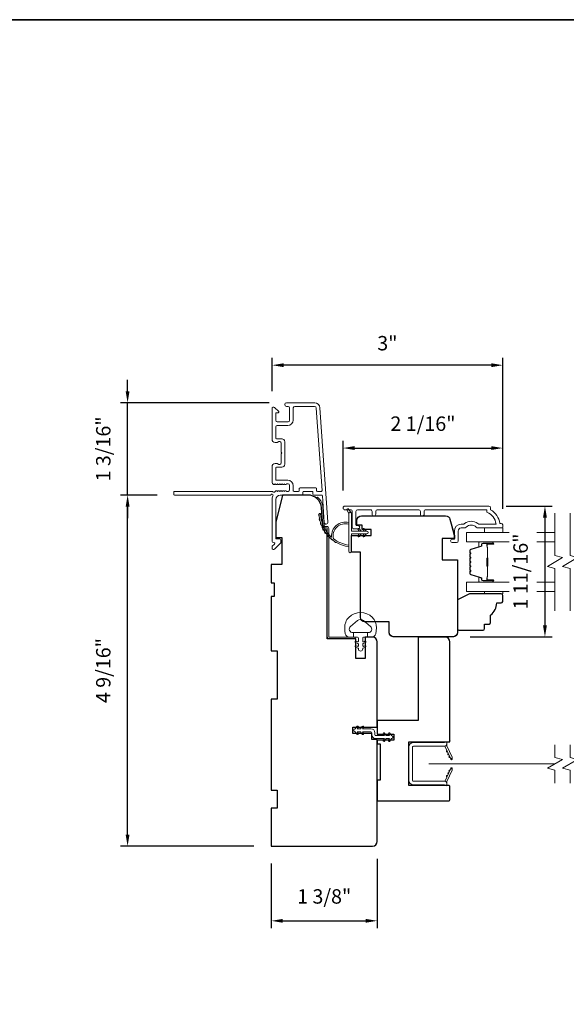
# Model space of a CAD drawing. Extents: x 3884 to 4107, y 3478 to 3578.
# Drawn here: x 3938 to 3945, y 3563 to 3576 of the extents above; entities that cross this region are included whole.
import ezdxf

# ---------------------------------------------------------------- set-up
doc = ezdxf.new("R2010")
doc.units = 0
doc.header["$LTSCALE"] = 250
doc.header["$MEASUREMENT"] = 0
doc.header["$PDMODE"] = 3
doc.header["$PDSIZE"] = -2
doc.linetypes.add('HIDDEN2', pattern=[0.1875, 0.125, -0.0625])
doc.layers.get('DEFPOINTS').update_dxf_attribs({"color": 2, "linetype": 'CONTINUOUS'})
doc.layers.add('3', color=3, linetype='CONTINUOUS')
for name, color, linetype, lineweight in [('6', 6, 'CONTINUOUS', 5), ('7', 7, 'CONTINUOUS', 9), ('8', 7, 'CONTINUOUS', 35), ('Butal', 9, 'CONTINUOUS', 15), ('Dimensions', 2, 'CONTINUOUS', 15), ('Frame & Sash Cladding', 3, 'CONTINUOUS', 15), ('Glass', 1, 'CONTINUOUS', 15), ('Jamb Liner', 230, 'CONTINUOUS', 9), ('Nylon Clip', 6, 'CONTINUOUS', 15), ('Retractable Screen Hardware', 200, 'CONTINUOUS', 15), ('Screen', 40, 'HIDDEN2', 9), ('Spacer Bar', 1, 'CONTINUOUS', 9), ('Veneer', 7, 'CONTINUOUS', 5), ('Weather-Strip', 6, 'CONTINUOUS', 9), ('Wood', 7, 'CONTINUOUS', 25)]:
    doc.layers.add(name, color=color, linetype=linetype, lineweight=lineweight)
doc.styles.add('ROMANS', font='romans')
doc.dimstyles.new('LWDEC', dxfattribs={"dimscale": 20, "dimtxt": 2.5, "dimasz": 2, "dimexe": 1.25, "dimexo": 3, "dimgap": 2, "dimtad": 1, "dimtoh": 1, "dimdec": 0, "dimzin": 11, "dimdsep": 46, "dimtxsty": 'ROMANS', "dimcen": 0, "dimdle": 1.5, "dimazin": 0, "dimtfac": 1, "dimtdec": 0, "dimtix": 1, "dimtmove": 0, "dimatfit": 3, "dimfxl": 0, "dimtzin": 0, "dimarcsym": 0})

# ---------------------------------------------------------------- blocks, each defined once
blk = doc.blocks.new('2800C')
at = {"layer": 'Veneer'}
blk.add_lwpolyline([(24.61, 4.5), (27.61, 4.5), (27.61, 3), (29.31, 3), (29.31, 1.5, -0.414214), (27.81, 0), (0, 0, -0.339454), (-1.45, 1.11), (-2.89, 6.5), (-2.89, 7.5), (-0.89, 7.5), (1.11, 7.5), (1.11, 14.5), (-3.89, 14.5), (-3.89, 38.5, -0.414214), (-2.39, 40), (17.11, 40, -0.414214), (18.61, 38.5), (18.61, 35), (26.61, 35, -0.414214), (28.11, 33.5), (28.11, 12), (31.11, 12), (31.11, 6.5), (24.61, 6.5), (24.61, 4.5), (24.61, 4.5)], format="xyb", dxfattribs=at)
blk = doc.blocks.new('*D131')
at = {"layer": 'DEFPOINTS', "color": 0}
for p in [(3939.574, 3569.594), (3940.184, 3569.594), (3941.443, 3565.027)]:
    blk.add_point(p, dxfattribs=at)
at = {"layer": 'Dimensions', "color": 0, "lineweight": -2}
for p, q in [((3939.959, 3569.594), (3939.481, 3569.594)), ((3939.574, 3565.177), (3939.574, 3569.444)), ((3941.218, 3565.027), (3939.481, 3565.027))]:
    blk.add_line(p, q, dxfattribs=at)
at = {"layer": 'Dimensions', "color": 0}
for points in [[(3939.549, 3569.444), (3939.599, 3569.444), (3939.574, 3569.594)], [(3939.549, 3565.177), (3939.599, 3565.177), (3939.574, 3565.027)]]:
    blk.add_solid(points, dxfattribs=at)
at = {"layer": 'Dimensions', "color": 0, "insert": (3939.282, 3567.311), "char_height": 0.1875, "attachment_point": 5, "rotation": 90, "style": 'ROMANS'}
blk.add_mtext('4 9/16"', dxfattribs=at)
blk = doc.blocks.new('*D132')
at = {"layer": 'DEFPOINTS', "color": 0}
for p in [(3939.574, 3570.795), (3941.643, 3570.795), (3940.184, 3569.594)]:
    blk.add_point(p, dxfattribs=at)
at = {"layer": 'Dimensions', "color": 0, "lineweight": -2}
for p, q in [((3939.574, 3570.945), (3939.574, 3571.095)), ((3941.418, 3570.795), (3939.481, 3570.795)), ((3939.574, 3569.594), (3939.574, 3570.795)), ((3939.959, 3569.594), (3939.481, 3569.594)), ((3939.574, 3569.444), (3939.574, 3569.294))]:
    blk.add_line(p, q, dxfattribs=at)
at = {"layer": 'Dimensions', "color": 0}
for points in [[(3939.549, 3570.945), (3939.599, 3570.945), (3939.574, 3570.795)], [(3939.549, 3569.444), (3939.599, 3569.444), (3939.574, 3569.594)]]:
    blk.add_solid(points, dxfattribs=at)
at = {"layer": 'Dimensions', "color": 0, "insert": (3939.282, 3570.195), "char_height": 0.1875, "attachment_point": 5, "rotation": 90, "style": 'ROMANS'}
blk.add_mtext('1 3/16"', dxfattribs=at)
blk = doc.blocks.new('*D133')
at = {"layer": 'DEFPOINTS', "color": 0}
for p in [(3944.455, 3570.206), (3942.378, 3569.428), (3944.455, 3569.191)]:
    blk.add_point(p, dxfattribs=at)
at = {"layer": 'Dimensions', "color": 0, "lineweight": -2}
for p, q in [((3942.378, 3569.653), (3942.378, 3570.3)), ((3944.455, 3569.416), (3944.455, 3570.3)), ((3942.528, 3570.206), (3944.305, 3570.206))]:
    blk.add_line(p, q, dxfattribs=at)
at = {"layer": 'Dimensions', "color": 0}
for points in [[(3942.528, 3570.231), (3942.528, 3570.181), (3942.378, 3570.206)], [(3944.305, 3570.231), (3944.305, 3570.181), (3944.455, 3570.206)]]:
    blk.add_solid(points, dxfattribs=at)
at = {"layer": 'Dimensions', "color": 0, "insert": (3943.417, 3570.499), "char_height": 0.1875, "attachment_point": 5, "style": 'ROMANS'}
blk.add_mtext('2 1/16"', dxfattribs=at)
blk = doc.blocks.new('*D134')
at = {"layer": 'DEFPOINTS', "color": 0}
for p in [(3941.454, 3571.284), (3941.454, 3570.72), (3944.455, 3569.191)]:
    blk.add_point(p, dxfattribs=at)
at = {"layer": 'Dimensions', "color": 0, "lineweight": -2}
for p, q in [((3941.454, 3570.945), (3941.454, 3571.378)), ((3944.305, 3571.284), (3941.604, 3571.284)), ((3944.455, 3569.416), (3944.455, 3571.378))]:
    blk.add_line(p, q, dxfattribs=at)
at = {"layer": 'Dimensions', "color": 0}
for points in [[(3941.604, 3571.309), (3941.604, 3571.259), (3941.454, 3571.284)], [(3944.305, 3571.309), (3944.305, 3571.259), (3944.455, 3571.284)]]:
    blk.add_solid(points, dxfattribs=at)
at = {"layer": 'Dimensions', "color": 0, "insert": (3942.954, 3571.546), "char_height": 0.1875, "attachment_point": 5, "style": 'ROMANS'}
blk.add_mtext('3"', dxfattribs=at)
blk = doc.blocks.new('*D135')
at = {"layer": 'DEFPOINTS', "color": 0}
for p in [(3941.443, 3565.027), (3942.821, 3565.087), (3942.821, 3564.055)]:
    blk.add_point(p, dxfattribs=at)
at = {"layer": 'Dimensions', "color": 0, "lineweight": -2}
for p, q in [((3941.443, 3564.802), (3941.443, 3563.961)), ((3942.821, 3564.862), (3942.821, 3563.961)), ((3941.593, 3564.055), (3942.671, 3564.055))]:
    blk.add_line(p, q, dxfattribs=at)
at = {"layer": 'Dimensions', "color": 0}
for points in [[(3941.593, 3564.08), (3941.593, 3564.03), (3941.443, 3564.055)], [(3942.671, 3564.08), (3942.671, 3564.03), (3942.821, 3564.055)]]:
    blk.add_solid(points, dxfattribs=at)
at = {"layer": 'Dimensions', "color": 0, "insert": (3942.132, 3564.348), "char_height": 0.1875, "attachment_point": 5, "style": 'ROMANS'}
blk.add_mtext('1 3/8"', dxfattribs=at)
blk = doc.blocks.new('*D140')
at = {"layer": 'DEFPOINTS', "color": 0}
for p in [(3944.276, 3569.452), (3943.805, 3567.748), (3945.004, 3567.748)]:
    blk.add_point(p, dxfattribs=at)
at = {"layer": 'Dimensions', "color": 0, "lineweight": -2}
for p, q in [((3944.501, 3569.452), (3945.098, 3569.452)), ((3945.004, 3569.302), (3945.004, 3567.898)), ((3944.03, 3567.748), (3945.098, 3567.748))]:
    blk.add_line(p, q, dxfattribs=at)
at = {"layer": 'Dimensions', "color": 0}
for points in [[(3944.979, 3569.302), (3945.029, 3569.302), (3945.004, 3569.452)], [(3944.979, 3567.898), (3945.029, 3567.898), (3945.004, 3567.748)]]:
    blk.add_solid(points, dxfattribs=at)
at = {"layer": 'Dimensions', "color": 0, "insert": (3944.711, 3568.6), "char_height": 0.1875, "attachment_point": 5, "rotation": 90, "style": 'ROMANS'}
blk.add_mtext('1 11/16"', dxfattribs=at)

msp = doc.modelspace()

# ---------------------------------------------------------------- linework, layer by layer
at = {"layer": '3'}
msp.add_line((3941.5999, 3569.94828), (3941.6, 3569.94829), dxfattribs=at)
msp.add_line((3941.5999, 3569.94828), (3941.6, 3569.94829), dxfattribs=at)
msp.add_arc((3941.59938, 3569.97781), 0.02953, 271, 271.009339, dxfattribs=at)
at = {"layer": '6'}
for points in [[(3944.45501, 3569.16608), (3944.45501, 3569.10703), (3944.21879, 3569.10703), (3944.21879, 3569.16608)], [(3944.21883, 3568.3394), (3944.21883, 3568.30947), (3944.45505, 3568.30947), (3944.45505, 3568.3394)]]:
    msp.add_lwpolyline(points, close=True, dxfattribs=at)
msp.add_lwpolyline([(3942.7973, 3567.94133, 0.12421487), (3942.75811, 3568.00347, 0.39999998), (3942.45096, 3568.00347, 0.12421487), (3942.41177, 3567.94133, 0.13984464), (3942.40609, 3567.79015, 0.34545439), (3942.46442, 3567.74439), (3942.51446, 3567.74439), (3942.51446, 3567.80444), (3942.51446, 3567.74439), (3942.56623, 3567.74439, -0.41421356), (3942.57624, 3567.73438), (3942.57624, 3567.69403, -0.53965061), (3942.56359, 3567.68572), (3942.54671, 3567.69303, 1), (3942.5398, 3567.67708), (3942.57078, 3567.66366, -0.29899601), (3942.57624, 3567.65535), (3942.57624, 3567.63475, -0.53965061), (3942.56359, 3567.62644), (3942.54671, 3567.63375, 1), (3942.5398, 3567.61779), (3942.57078, 3567.60438, -0.29899601), (3942.57624, 3567.59607), (3942.57624, 3567.59291, 1), (3942.63283, 3567.59291), (3942.63283, 3567.59607, -0.29899601), (3942.63829, 3567.60438), (3942.66927, 3567.61779, 1), (3942.66236, 3567.63375), (3942.64549, 3567.62644, -0.53965061), (3942.63283, 3567.63475), (3942.63283, 3567.65535, -0.29899601), (3942.63829, 3567.66366), (3942.66927, 3567.67708, 1), (3942.66236, 3567.69303), (3942.64549, 3567.68572, -0.53965061), (3942.63283, 3567.69403), (3942.63283, 3567.73438, -0.41421356), (3942.64284, 3567.74439), (3942.69461, 3567.74439), (3942.69461, 3567.80444), (3942.51446, 3567.80444), (3942.50337, 3567.80444, -0.70020754), (3942.47442, 3567.88398), (3942.56593, 3567.96077, -0.36397023), (3942.64314, 3567.96077), (3942.73465, 3567.88398, -0.70020754), (3942.7057, 3567.80444), (3942.69461, 3567.80444), (3942.69461, 3567.74439), (3942.74465, 3567.74439, 0.34545439), (3942.80298, 3567.79015, 0.13984464)], format="xyb", close=True, dxfattribs=at)
at = {"layer": '7', "flags": 128}
for points in [[(3945.13417, 3568.0894), (3945.13417, 3568.64001), (3945.03574, 3568.66638), (3945.23259, 3568.78004), (3945.13417, 3568.80641), (3945.13417, 3569.35703)], [(3945.33102, 3568.0894), (3945.33102, 3568.64001), (3945.23259, 3568.66638), (3945.42944, 3568.78004), (3945.33102, 3568.80641), (3945.33102, 3569.35703)]]:
    msp.add_lwpolyline(points, dxfattribs=at)
at = {"layer": '7'}
for points in [[(3945.13417, 3565.84639), (3945.13417, 3566.01319), (3945.03574, 3566.03956), (3945.23259, 3566.15321), (3945.13417, 3566.17959), (3945.13417, 3566.34639)], [(3945.33102, 3565.84639), (3945.33102, 3566.01319), (3945.23259, 3566.03956), (3945.42944, 3566.15321), (3945.33102, 3566.17959), (3945.33102, 3566.34639)]]:
    msp.add_lwpolyline(points, dxfattribs=at)
at = {"layer": '8', "linetype": 'Continuous'}
msp.add_lwpolyline([(3923.32542, 3575.77922), (3953.01469, 3575.77922), (3953.01469, 3556.42844), (3923.32542, 3556.42844)], close=True, dxfattribs=at)
at = {"layer": 'Butal'}
for points in [[(3944.3196, 3568.98498), (3944.15509, 3568.98498, 0.41421356), (3944.14525, 3568.97514), (3944.14525, 3568.92298), (3944.16928, 3568.93032, 0.32975055), (3944.17975, 3568.94447), (3944.17975, 3568.94915, -0.41421356), (3944.19982, 3568.96923), (3944.32944, 3568.96923), (3944.32944, 3568.97514, 0.41421356)], [(3944.3196, 3568.46144), (3944.15509, 3568.46144, -0.41421356), (3944.14525, 3568.47128), (3944.14525, 3568.52345), (3944.16928, 3568.5161, -0.32975055), (3944.17975, 3568.50195), (3944.17975, 3568.49727, 0.41421356), (3944.19982, 3568.47719), (3944.32944, 3568.47719), (3944.32944, 3568.47128, -0.41421356)]]:
    msp.add_lwpolyline(points, format="xyb", close=True, dxfattribs=at)
at = {"layer": 'Frame & Sash Cladding'}
msp.add_line((3941.5797, 3570.32669), (3941.58387, 3570.32669), dxfattribs=at)
msp.add_lwpolyline([(3942.00489, 3570.7952), (3941.64269, 3570.7952, 1), (3941.64269, 3570.74795), (3941.66237, 3570.74795, -0.41421356), (3941.68206, 3570.72827), (3941.68206, 3570.56685, -0.41421356), (3941.66237, 3570.54716), (3941.52064, 3570.54716, -0.41421356), (3941.50096, 3570.56685), (3941.50096, 3570.65543, -0.41421356), (3941.5108, 3570.66527), (3941.53259, 3570.66527, 0.66817864), (3941.53955, 3570.68208), (3941.48732, 3570.73431, 0.66817864), (3941.45371, 3570.72039), (3941.45371, 3570.31882, 0.41421356), (3941.49308, 3570.27945), (3941.52114, 3570.27945, 0.23993165), (3941.5291, 3570.2835, -0.72633003), (3941.57182, 3570.26961), (3941.57182, 3570.1515), (3941.58167, 3570.14165), (3941.57182, 3570.13181), (3941.57182, 3570.0137, -0.72633003), (3941.5291, 3569.99981, 0.23993165), (3941.52114, 3570.00386), (3941.49308, 3570.00386, 0.41421356), (3941.45371, 3569.96449), (3941.45371, 3569.75976, 0.21342177), (3941.46028, 3569.74509), (3941.47411, 3569.73271, 0.38196601), (3941.48723, 3569.73271), (3941.49544, 3569.74005), (3941.50364, 3569.73271, 0.38196602), (3941.51676, 3569.73271), (3941.52496, 3569.74005), (3941.53317, 3569.73271, 0.38196602), (3941.54629, 3569.73271), (3941.55449, 3569.74005), (3941.56269, 3569.73271, 0.38196602), (3941.57582, 3569.73271), (3941.58402, 3569.74005), (3941.59222, 3569.73271, 0.38196602), (3941.60534, 3569.73271), (3941.61355, 3569.74005), (3941.62175, 3569.73271, 0.38196602), (3941.63487, 3569.73271), (3941.64307, 3569.74005), (3941.66238, 3569.74005, -0.41421356), (3941.68206, 3569.72036), (3941.68206, 3569.66131, -0.41421356), (3941.66238, 3569.64162), (3941.64307, 3569.64162), (3941.63487, 3569.64896, 0.38196602), (3941.62175, 3569.64896), (3941.61355, 3569.64162), (3941.60534, 3569.64896, 0.38196602), (3941.59222, 3569.64896), (3941.58402, 3569.64162), (3941.57582, 3569.64896, 0.38196602), (3941.56269, 3569.64896), (3941.55449, 3569.64162), (3941.54629, 3569.64896, 0.38196602), (3941.53317, 3569.64896), (3941.52496, 3569.64162), (3941.51676, 3569.64896, 0.38196602), (3941.50364, 3569.64896), (3941.48675, 3569.63385, -0.56126685), (3941.46101, 3569.64162), (3940.18403, 3569.64162, 0.41421356), (3940.17419, 3569.63178), (3940.17419, 3569.60422, 0.41421356), (3940.18403, 3569.59438), (3941.43587, 3569.59438, -1.11422524), (3941.46517, 3569.58333, 0.1176834), (3941.45371, 3569.53532), (3941.45371, 3568.99912, 0.42423613), (3941.47936, 3568.97433, -0.68057977), (3941.48666, 3568.95753), (3941.4566, 3568.92747, 0.19891237), (3941.45371, 3568.92051), (3941.45371, 3568.90544, 0.66817864), (3941.48732, 3568.89152), (3941.56304, 3568.96723, 0.19891237), (3941.56592, 3568.97419), (3941.56592, 3569.0137, 0.41421356), (3941.55608, 3569.02355), (3941.50096, 3569.02355), (3941.50096, 3569.53532, -0.41421356), (3941.56001, 3569.59438), (3941.84544, 3569.59438, 0.41421356), (3941.85529, 3569.60422), (3941.85529, 3569.63181, -0.41421356), (3941.86513, 3569.64165), (3941.97611, 3569.64165, -0.41421356), (3941.98595, 3569.63181), (3941.98595, 3569.60422, 0.41421356), (3941.99579, 3569.59438), (3942.09841, 3569.59438, -0.39391048), (3942.10823, 3569.58522), (3942.13248, 3569.23843, 1), (3942.17961, 3569.24173), (3942.07559, 3570.72927, 0.39391048), (3942.00489, 3570.7952), (3942.00907, 3570.7952)], format="xyb", dxfattribs=at)
for points in [[(3941.7982, 3569.64162), (3941.73915, 3569.64162, -0.41421356), (3941.7293, 3569.65146), (3941.7293, 3569.71643, 0.41421356), (3941.65844, 3569.78729), (3941.5108, 3569.78729, -0.41421356), (3941.50096, 3569.79713), (3941.50096, 3569.94677, -0.41421356), (3941.5108, 3569.95661), (3941.5797, 3569.95661, 0.41421356), (3941.61907, 3569.99598), (3941.61907, 3570.28732, 0.41421356), (3941.5797, 3570.32669), (3941.5108, 3570.32669, -0.41421356), (3941.50096, 3570.33653), (3941.50096, 3570.48024, -0.41421356), (3941.52064, 3570.49992), (3941.65844, 3570.49992, 0.41421356), (3941.7293, 3570.57079), (3941.7293, 3570.72827, -0.41421356), (3941.74899, 3570.74795), (3942.00489, 3570.74795, -0.39391048), (3942.02846, 3570.72598), (3942.10354, 3569.65218, -0.43481237), (3942.09373, 3569.64165), (3942.04304, 3569.64165, -0.41421356), (3942.03319, 3569.6515), (3942.03319, 3569.67906, 0.41421356), (3942.02335, 3569.6889), (3941.81789, 3569.6889, 0.41421356), (3941.80804, 3569.67906), (3941.80804, 3569.65146, -0.41421356)], [(3943.43259, 3569.34718), (3943.43259, 3569.38262, -0.4142151), (3943.45227, 3569.4023), (3944.24823, 3569.4023), (3944.24823, 3569.37127, -0.28322567), (3944.36713, 3569.21529), (3944.15447, 3569.21529, -0.16543591), (3944.13046, 3569.22346, 0.34018227), (3943.95863, 3569.22346, -0.16543591), (3943.93463, 3569.21529), (3943.91358, 3569.21529, 0.41421356), (3943.825, 3569.12671), (3943.825, 3569.02041), (3943.79744, 3569.02041, 1), (3943.79744, 3568.9771), (3943.85453, 3568.97711, 0.41421356), (3943.87421, 3568.99679), (3943.87421, 3569.12671, -0.41421356), (3943.91358, 3569.16608), (3943.95288, 3569.16608, 0.19612434), (3943.98042, 3569.17731, -0.40794), (3944.10867, 3569.17731, 0.19612434), (3944.13621, 3569.16608), (3944.44508, 3569.16608, 0.41421356), (3944.45492, 3569.17592), (3944.45492, 3569.20545, 0.41421356), (3944.43523, 3569.22514), (3944.41555, 3569.22514, 0.23812491), (3944.29744, 3569.4023), (3944.29744, 3569.42986, 0.41421356), (3944.27578, 3569.45152), (3942.40286, 3569.45151, 1), (3942.40286, 3569.4023), (3942.47685, 3569.4023, -0.41521504), (3942.4966, 3569.38262), (3942.4966, 3569.17605, 0.41590856), (3942.51825, 3569.15427), (3942.57337, 3569.15427, 1), (3942.57337, 3569.19758), (3942.55337, 3569.19758, -0.41421304), (3942.5455, 3569.20545), (3942.5455, 3569.38262, -0.41421356), (3942.56518, 3569.4023), (3942.73433, 3569.4023, -0.41521584), (3942.75408, 3569.38262), (3942.75408, 3569.34718, 1), (3942.80298, 3569.34718), (3942.80298, 3569.38262, -0.41421313), (3942.82266, 3569.4023), (3943.364, 3569.4023, -0.41421203), (3943.38369, 3569.38262), (3943.38369, 3569.34718, 1)]]:
    msp.add_lwpolyline(points, format="xyb", close=True, dxfattribs=at)
at = {"layer": 'Glass', "color": 1}
for points in [[(3944.53883, 3568.98498), (3943.98261, 3568.98498), (3943.98261, 3569.10703), (3944.53883, 3569.10703)], [(3944.89923, 3569.10703), (3945.13417, 3569.10703)], [(3945.13417, 3568.98498), (3944.89923, 3568.98498)], [(3944.53883, 3568.46144), (3943.98261, 3568.46144), (3943.98261, 3568.3394), (3944.53883, 3568.3394)], [(3945.13417, 3568.46144), (3944.89923, 3568.46144)], [(3944.89923, 3568.3394), (3945.13417, 3568.3394)]]:
    msp.add_lwpolyline(points, dxfattribs=at)
at = {"layer": 'Jamb Liner'}
msp.add_lwpolyline([(3942.14191, 3569.1869, -0.39391048), (3942.13209, 3569.19606), (3942.11567, 3569.43095, 0.19617048), (3942.05001, 3569.56441, 1), (3942.03693, 3569.54969, -0.19617048), (3942.09603, 3569.42957), (3942.11246, 3569.19468, 0.39391048), (3942.14191, 3569.16721), (3942.16162, 3569.16721, -0.41421356), (3942.17146, 3569.15737), (3942.17146, 3567.75383, 0.41421356), (3942.20099, 3567.7243), (3942.52579, 3567.7243, 1), (3942.52579, 3567.74399), (3942.20099, 3567.74399, -0.41421356), (3942.19115, 3567.75383), (3942.19115, 3569.15737, 0.41421356), (3942.16162, 3569.1869)], format="xyb", close=True, dxfattribs=at)
at = {"layer": 'Nylon Clip'}
msp.add_lwpolyline([(3942.57474, 3566.49334), (3942.5605, 3566.51367), (3942.60415, 3566.51367), (3942.6265, 3566.48175, 1), (3942.64305, 3566.49334), (3942.62881, 3566.51367), (3942.74036, 3566.51367, -0.41421356), (3942.75218, 3566.50186), (3942.75218, 3566.47667, 0.41421356), (3942.80375, 3566.42509), (3942.91531, 3566.42509), (3942.90107, 3566.40476, 1), (3942.91762, 3566.39317), (3942.93997, 3566.42509), (3942.98361, 3566.42509), (3942.96938, 3566.40476, 1), (3942.98593, 3566.39317), (3943.00828, 3566.42509), (3943.00847, 3566.42509, 1), (3943.00847, 3566.46486), (3943.00828, 3566.46486), (3942.98593, 3566.49678, 1), (3942.96938, 3566.48519), (3942.98361, 3566.46486), (3942.93997, 3566.46486), (3942.91762, 3566.49678, 1), (3942.90107, 3566.48519), (3942.91531, 3566.46486), (3942.80375, 3566.46486, -0.41421356), (3942.79194, 3566.47667), (3942.79194, 3566.50186, 0.41421356), (3942.74036, 3566.55344), (3942.62881, 3566.55344), (3942.64305, 3566.57377, 1), (3942.6265, 3566.58536), (3942.60415, 3566.55344), (3942.5605, 3566.55344), (3942.57474, 3566.57377, 1), (3942.55819, 3566.58536), (3942.53584, 3566.55344), (3942.53564, 3566.55344, 1), (3942.53564, 3566.51367), (3942.53584, 3566.51367), (3942.55819, 3566.48175, 0.99999999), (3942.57474, 3566.49334)], format="xyb", dxfattribs=at)
at = {"layer": 'Retractable Screen Hardware'}
for p, q in [((3943.74578, 3566.23116), (3943.7462, 3566.23119)), ((3943.74966, 3566.22378), (3943.74922, 3566.22378)), ((3943.76728, 3566.18505), (3943.76772, 3566.18505)), ((3943.76785, 3566.18384), (3943.76828, 3566.18384)), ((3943.77539, 3566.16907), (3943.77551, 3566.16907)), ((3943.79576, 3566.16907), (3943.79589, 3566.16907)), ((3943.76261, 3566.0033), (3943.76304, 3566.00329))]:
    msp.add_line(p, q, dxfattribs=at)
for points in [[(3943.2817, 3566.31789, -0.41421356), (3943.29154, 3566.32773), (3943.69666, 3566.32773, 0.41421356), (3943.72658, 3566.35765), (3943.72658, 3566.38572), (3943.69706, 3566.37498), (3943.29351, 3566.37498, 0.41421356), (3943.23446, 3566.31592), (3943.23446, 3565.88246, 0.41421356), (3943.29351, 3565.8234), (3943.69706, 3565.8234), (3943.72658, 3565.81266), (3943.72658, 3565.84112, 0.41421356), (3943.69706, 3565.87065), (3943.29154, 3565.87065, -0.41421356), (3943.2817, 3565.88049)], [(3943.6948, 3566.32759, -0.26636211), (3943.7044, 3566.32082), (3943.77404, 3566.17149, 1), (3943.79723, 3566.1823), (3943.72792, 3566.33096, -0.16974334), (3943.72594, 3566.3506, -0.36402452)], [(3943.72793, 3566.26944, 1), (3943.73625, 3566.2516)], [(3943.74457, 3566.23376, 1), (3943.75289, 3566.21592)], [(3943.77422, 3566.1709), (3943.7792, 3566.15768, 0.82697311), (3943.79826, 3566.16098), (3943.79853, 3566.17667, -0.77620611)], [(3943.7044, 3565.87755, -0.26636211), (3943.6948, 3565.87079, -0.36402452), (3943.72594, 3565.84777, -0.16974334), (3943.72792, 3565.86742), (3943.79723, 3566.01608, 1), (3943.77404, 3566.02689)], [(3943.79853, 3566.02171), (3943.79826, 3566.0374, 0.82697311), (3943.7792, 3566.0407), (3943.77422, 3566.02748, -0.77620611)], [(3943.73625, 3565.94677, 1), (3943.72793, 3565.92893)], [(3943.75289, 3565.98246, 1), (3943.74457, 3565.96462)], [(3943.76952, 3566.01814, 1), (3943.76121, 3566.0003)]]:
    msp.add_lwpolyline(points, format="xyb", close=True, dxfattribs=at)
msp.add_lwpolyline([(3943.76952, 3566.18024), (3943.76121, 3566.19808, 1.00000001), (3943.76952, 3566.18024)], format="xyb", dxfattribs=at)
at = {"layer": 'Screen'}
msp.add_line((3945.13417, 3566.09639), (3943.4941, 3566.09639), dxfattribs=at)
at = {"layer": 'Spacer Bar'}
for points in [[(3944.02714, 3568.76973, -0.2262769), (3944.02899, 3568.77361), (3944.03234, 3568.77632, 0.47697553), (3944.03234, 3568.7841), (3944.02899, 3568.78681, -0.2262769), (3944.02714, 3568.79069), (3944.02714, 3568.82673, -0.2262769), (3944.02899, 3568.83061), (3944.03234, 3568.83332, 0.47697553), (3944.03234, 3568.8411), (3944.02899, 3568.84381, -0.2262769), (3944.02714, 3568.84769), (3944.02714, 3568.87228, -0.32975055), (3944.04107, 3568.89111), (3944.16939, 3568.93034, 0.32975055), (3944.18014, 3568.94486), (3944.18014, 3568.94955, -0.41421356), (3944.19982, 3568.96923), (3944.32944, 3568.96923, -1), (3944.32944, 3568.95423), (3944.25606, 3568.95423, 0.41421356), (3944.25016, 3568.94833), (3944.25016, 3568.92817), (3944.24566, 3568.92817), (3944.24566, 3568.94692, -0.41421356), (3944.25747, 3568.95873), (3944.32944, 3568.95873, 1), (3944.32944, 3568.96473), (3944.19982, 3568.96473, 0.41421356), (3944.18464, 3568.94955), (3944.18464, 3568.94486, -0.32975055), (3944.17071, 3568.92604), (3944.04238, 3568.8868, 0.32975055), (3944.03164, 3568.87228), (3944.03164, 3568.84769, 0.2262769), (3944.03182, 3568.8473), (3944.03517, 3568.84459, -0.47697553), (3944.03517, 3568.82983), (3944.03182, 3568.82712, 0.2262769), (3944.03164, 3568.82673), (3944.03164, 3568.79069, 0.2262769), (3944.03182, 3568.7903), (3944.03517, 3568.78759, -0.47697553), (3944.03517, 3568.77283), (3944.03182, 3568.77012, 0.2262769), (3944.03164, 3568.76973), (3944.03164, 3568.73375, 0.25663287), (3944.03182, 3568.7333), (3944.03517, 3568.73059, -0.47697553), (3944.03517, 3568.71583), (3944.03182, 3568.71312, 0.2262769), (3944.03164, 3568.71273), (3944.03164, 3568.67675, 0.25663287), (3944.03182, 3568.6763), (3944.03517, 3568.67359, -0.47697553), (3944.03517, 3568.65883), (3944.03182, 3568.65612, 0.2262769), (3944.03164, 3568.65573), (3944.03164, 3568.61975, 0.25663287), (3944.03182, 3568.6193), (3944.03517, 3568.61659, -0.47697553), (3944.03517, 3568.60183), (3944.03182, 3568.59912, 0.2262769), (3944.03164, 3568.59873), (3944.03164, 3568.57414, 0.32975055), (3944.04238, 3568.55962), (3944.17071, 3568.52039, -0.32975055), (3944.18464, 3568.50156), (3944.18464, 3568.49688, 0.41421356), (3944.19982, 3568.48169), (3944.32944, 3568.48169, 1), (3944.32944, 3568.48769), (3944.25747, 3568.48769, -0.41421356), (3944.24566, 3568.4995), (3944.24566, 3568.51825), (3944.25016, 3568.51825), (3944.25016, 3568.4981, 0.41421356), (3944.25606, 3568.49219), (3944.32944, 3568.49219, -1), (3944.32944, 3568.47719), (3944.19982, 3568.47719, -0.41421356), (3944.18014, 3568.49688), (3944.18014, 3568.50156, 0.32975055), (3944.16939, 3568.51608), (3944.04107, 3568.55531, -0.32975055), (3944.02714, 3568.57414), (3944.02714, 3568.59873, -0.2262769), (3944.02899, 3568.60261), (3944.03234, 3568.60532, 0.47697553), (3944.03234, 3568.6131), (3944.02899, 3568.61581, -0.2262769), (3944.02714, 3568.61969), (3944.02714, 3568.65573, -0.2262769), (3944.02899, 3568.65961), (3944.03234, 3568.66232, 0.47697553), (3944.03234, 3568.6701), (3944.02899, 3568.67281, -0.2262769), (3944.02714, 3568.67669), (3944.02714, 3568.71273, -0.2262769), (3944.02899, 3568.71661), (3944.03234, 3568.71932, 0.47697553), (3944.03234, 3568.7271), (3944.02899, 3568.72981, -0.2262769), (3944.02714, 3568.73369)], [(3944.25216, 3568.94562), (3944.25216, 3568.92076, 0.22906983), (3944.25508, 3568.91444, -0.22448136), (3944.25764, 3568.90903), (3944.25764, 3568.77986, -0.28963953), (3944.25364, 3568.77354, 0.27273596), (3944.24766, 3568.7647), (3944.24766, 3568.68172, 0.27273609), (3944.25364, 3568.67288, -0.28963953), (3944.25764, 3568.66656), (3944.25764, 3568.5374, -0.22448136), (3944.25508, 3568.53199, 0.22906983), (3944.25216, 3568.52566), (3944.25216, 3568.5008), (3944.25016, 3568.5008), (3944.25016, 3568.52565, -0.22858496), (3944.25381, 3568.53353, 0.22448136), (3944.25564, 3568.5374), (3944.25564, 3568.66656, 0.28963953), (3944.25278, 3568.67108, -0.27414127), (3944.24566, 3568.68166), (3944.24566, 3568.76476, -0.27414127), (3944.25278, 3568.77534, 0.28963953), (3944.25564, 3568.77986), (3944.25564, 3568.90903, 0.22448136), (3944.25381, 3568.91289, -0.22858496), (3944.25016, 3568.92077), (3944.25016, 3568.94562)]]:
    msp.add_lwpolyline(points, format="xyb", close=True, dxfattribs=at)
msp.add_lwpolyline([(3944.25564, 3568.77982, 0.00188508), (3944.25564, 3568.77986), (3944.25564, 3568.90903, 0.22448136), (3944.25381, 3568.91289, -0.22858496), (3944.25016, 3568.92077), (3944.25016, 3568.94562), (3944.25216, 3568.94562), (3944.25216, 3568.92076, 0.22906983), (3944.25508, 3568.91444, -0.22448136), (3944.25764, 3568.90903), (3944.25764, 3568.77986, 0.21424516), (3944.25829, 3568.77841, -0.21424516), (3944.26064, 3568.77318), (3944.26064, 3568.67324, -0.21424516), (3944.25829, 3568.66801, 0.21424516), (3944.25764, 3568.66656), (3944.25764, 3568.5374, -0.22448136), (3944.25508, 3568.53199, 0.22906983), (3944.25216, 3568.52566), (3944.25216, 3568.5008), (3944.25016, 3568.5008), (3944.25016, 3568.52565, -0.22858496), (3944.25381, 3568.53353, 0.22448136), (3944.25564, 3568.5374), (3944.25564, 3568.66656, -0.21424516), (3944.25696, 3568.6695, 0.21424516), (3944.25864, 3568.67324), (3944.25864, 3568.77318, 0.21424516), (3944.25696, 3568.77692, -0.21424516), (3944.25564, 3568.77986)], format="xyb", dxfattribs=at)
at = {"layer": 'Weather-Strip'}
for points in [[(3942.45095, 3569.35268), (3942.4277, 3569.40133, -1), (3942.44892, 3569.4117), (3942.48317, 3569.36286, 0.7329507)], [(3942.6852, 3569.08812), (3942.48638, 3569.08812), (3942.48638, 3568.86213, -1), (3942.45095, 3568.86213), (3942.45095, 3569.35268, -1), (3942.48638, 3569.35268), (3942.48638, 3569.12355), (3942.6852, 3569.12355, -1)], [(3942.06716, 3569.32304, -0.01767922), (3942.06552, 3569.35422, 0.45560936)], [(3942.25231, 3569.0255, -0.17188443), (3942.25159, 3569.0266, -0.58317117), (3942.45095, 3569.21474), (3942.45095, 3569.23524, 0.51955638), (3942.2279, 3569.05001, -0.67859366), (3942.22462, 3569.04839, -0.20774305), (3942.0852, 3569.35429, 0.40895817), (3942.08324, 3569.35623), (3942.06749, 3569.35623, 0.41929928), (3942.06552, 3569.35422, 0.37237771), (3942.45095, 3568.92377), (3942.45095, 3568.94362, -0.12940996)], [(3942.07682, 3569.2623, -0.01763785), (3942.07087, 3569.29288, 0.44607653)], [(3942.09483, 3569.20347, -0.01758668), (3942.08472, 3569.23284, 0.4363375)], [(3942.12085, 3569.14771, -0.01752591), (3942.1068, 3569.17529, 0.4265826)], [(3942.15437, 3569.09609, -0.01745643), (3942.13669, 3569.12134, 0.41699381)], [(3942.57287, 3569.14496), (3942.58786, 3569.12355), (3942.61237, 3569.12355), (3942.58931, 3569.15647, 1)], [(3942.63783, 3569.14496), (3942.65282, 3569.12355), (3942.67733, 3569.12355), (3942.65427, 3569.15647, 1)], [(3942.19476, 3569.04961, -0.01737982), (3942.17383, 3569.07206, 0.40774285)], [(3942.24124, 3569.00919, -0.01729831), (3942.21749, 3569.02842, 0.3989898)], [(3942.2929, 3568.97562, -0.01721469), (3942.26683, 3568.99128, 0.39088213)], [(3942.57287, 3569.06671), (3942.58786, 3569.08812), (3942.61237, 3569.08812), (3942.58931, 3569.05519, -1)], [(3942.63783, 3569.06671), (3942.65282, 3569.08812), (3942.67733, 3569.08812), (3942.65427, 3569.05519, -1)]]:
    msp.add_lwpolyline(points, format="xyb", close=True, dxfattribs=at)
at = {"layer": 'Wood'}
for points in [[(3942.54548, 3567.63821), (3942.54548, 3567.63821), (3942.54548, 3567.7243), (3942.17146, 3567.7243), (3942.17146, 3569.13699), (3942.11686, 3569.13699), (3942.0964, 3569.42957, 0.39391048), (3941.91967, 3569.59438), (3941.59076, 3569.59438), (3941.50217, 3569.24005), (3941.50217, 3569.0432), (3941.58091, 3569.0432), (3941.58091, 3568.68887), (3941.44312, 3568.68887), (3941.44312, 3568.45265), (3941.48249, 3568.45265), (3941.48249, 3568.27548), (3941.44312, 3568.27548), (3941.44312, 3567.56682), (3941.52186, 3567.56682), (3941.52186, 3566.9369), (3941.44312, 3566.9369), (3941.44312, 3565.7558), (3941.52186, 3565.7558), (3941.52186, 3565.51958), (3941.44312, 3565.51958), (3941.44312, 3565.02746), (3942.76201, 3565.02746, 0.41421356), (3942.82107, 3565.08651), (3942.82107, 3566.41525), (3942.75217, 3566.41525), (3942.75217, 3566.49399), (3942.50611, 3566.49399), (3942.50611, 3566.57273), (3942.82107, 3566.57273), (3942.82107, 3567.68493, 0.41421356), (3942.76201, 3567.74399), (3942.66359, 3567.74399), (3942.66359, 3567.4684), (3942.54548, 3567.4684)], [(3944.21883, 3567.85672), (3944.21883, 3567.91577), (3944.27789, 3567.91577, 0.41421356), (3944.29757, 3567.93546), (3944.29757, 3568.03388, 0.23606798), (3944.37631, 3568.19136), (3944.43537, 3568.19136, 0.41421356), (3944.45505, 3568.21105), (3944.45505, 3568.28979, 0.41421356), (3944.43537, 3568.30947), (3944.02198, 3568.30947), (3943.8645, 3568.23073), (3943.8645, 3567.85672, 0.41421356), (3943.88419, 3567.83703), (3944.19915, 3567.83703, 0.41421356)]]:
    msp.add_lwpolyline(points, format="xyb", close=True, dxfattribs=at)
for points in [[(3942.74234, 3569.14556), (3942.62423, 3569.14556), (3942.62423, 3569.20461), (3942.5573, 3569.20461), (3942.5573, 3569.26366, -0.41421356), (3942.61636, 3569.32272), (3943.71122, 3569.32272, -0.33945426), (3943.76827, 3569.27895), (3943.82511, 3569.06681), (3943.82511, 3569.02744), (3943.74637, 3569.02744), (3943.66763, 3569.02744), (3943.66763, 3568.75203), (3943.86447, 3568.75203), (3943.86446, 3567.80697, -0.41421356), (3943.8054, 3567.74792), (3943.03765, 3567.74792, -0.41421356), (3942.9786, 3567.80697), (3942.97861, 3567.94479), (3942.6636, 3567.94479, -0.41421356), (3942.60454, 3568.00384), (3942.60454, 3568.85028), (3942.48643, 3568.85028), (3942.48643, 3569.06682), (3942.74234, 3569.0668), (3942.74234, 3569.14554), (3942.74234, 3569.14556)], [(3943.76595, 3566.39557, -0.41421356), (3943.75611, 3566.38572), (3943.76595, 3566.38572), (3943.76595, 3566.39557), (3943.76595, 3567.68493, 0.41421356), (3943.7069, 3567.74399), (3943.3565, 3567.74399), (3943.3565, 3566.66131), (3942.82107, 3566.66131), (3942.82107, 3566.48415), (3943.03761, 3566.48415), (3943.03761, 3566.40541), (3942.82107, 3566.40541), (3942.82107, 3566.35816), (3942.86044, 3566.35816), (3942.86044, 3565.88572), (3942.82107, 3565.88572), (3942.82107, 3565.61801), (3943.75611, 3565.61801, 0.41421356), (3943.76595, 3565.62785), (3943.76595, 3565.80502, 0.41421356), (3943.75611, 3565.81486), (3943.23446, 3565.81486), (3943.23446, 3566.38572), (3943.75611, 3566.38572)]]:
    msp.add_lwpolyline(points, format="xyb", dxfattribs=at)

# ---------------------------------------------------------------- block references
at = {"layer": 'Wood', "xscale": 0.03937, "yscale": 0.03937, "zscale": 0.03937, "rotation": 180}
msp.add_blockref('2800C', (3943.71118, 3569.32272), dxfattribs=at)

# ---------------------------------------------------------------- dimensions: what is measured, and where the dimension line sits
at = {"layer": 'Dimensions'}
for base, p1, p2, picture, middle in [((3941.45371, 3571.28412), (3944.45492, 3569.19069), (3941.45371, 3570.72039), '*D134', (3942.95432, 3571.54573)), ((3944.45492, 3570.20645), (3942.3783, 3569.42836), (3944.45492, 3569.19069), '*D133', (3943.41661, 3570.49931)), ((3942.8210725311, 3564.0547008664), (3941.4431225311, 3565.0274584728), (3942.8210725311, 3565.0865134728), '*D135', (3942.1320975311, 3564.3475580093))]:
    dim = msp.add_linear_dim(base=base, p1=p1, p2=p2, dimstyle='LWDEC', override={"dimscale": 0.075, "dimdec": 4, "dimlunit": 5, "dimpost": '"', "dimtdec": 4, "dimfrac": 2, "dimarcsym": 1}, dxfattribs=at)
    dim.commit()
    dim.dimension.update_dxf_attribs({"geometry": picture, "text_midpoint": middle})
for base, p1, p2, picture, middle in [((3939.5744, 3570.7952), (3940.18403, 3569.59438), (3941.64269, 3570.7952), '*D132', (3939.28155, 3570.19479)), ((3939.5744, 3569.59438), (3941.44312, 3565.02746), (3940.18403, 3569.59438), '*D131', (3939.28155, 3567.31092)), ((3945.00422, 3567.74792), (3944.27578, 3569.45152), (3943.80534, 3567.74792), '*D140', (3944.71137, 3568.59972))]:
    dim = msp.add_linear_dim(base=base, p1=p1, p2=p2, angle=90, dimstyle='LWDEC', override={"dimscale": 0.075, "dimdec": 4, "dimlunit": 5, "dimpost": '"', "dimtdec": 4, "dimfrac": 2, "dimarcsym": 1}, dxfattribs=at)
    dim.commit()
    dim.dimension.update_dxf_attribs({"geometry": picture, "text_midpoint": middle})

doc.saveas('drawing.dxf')
